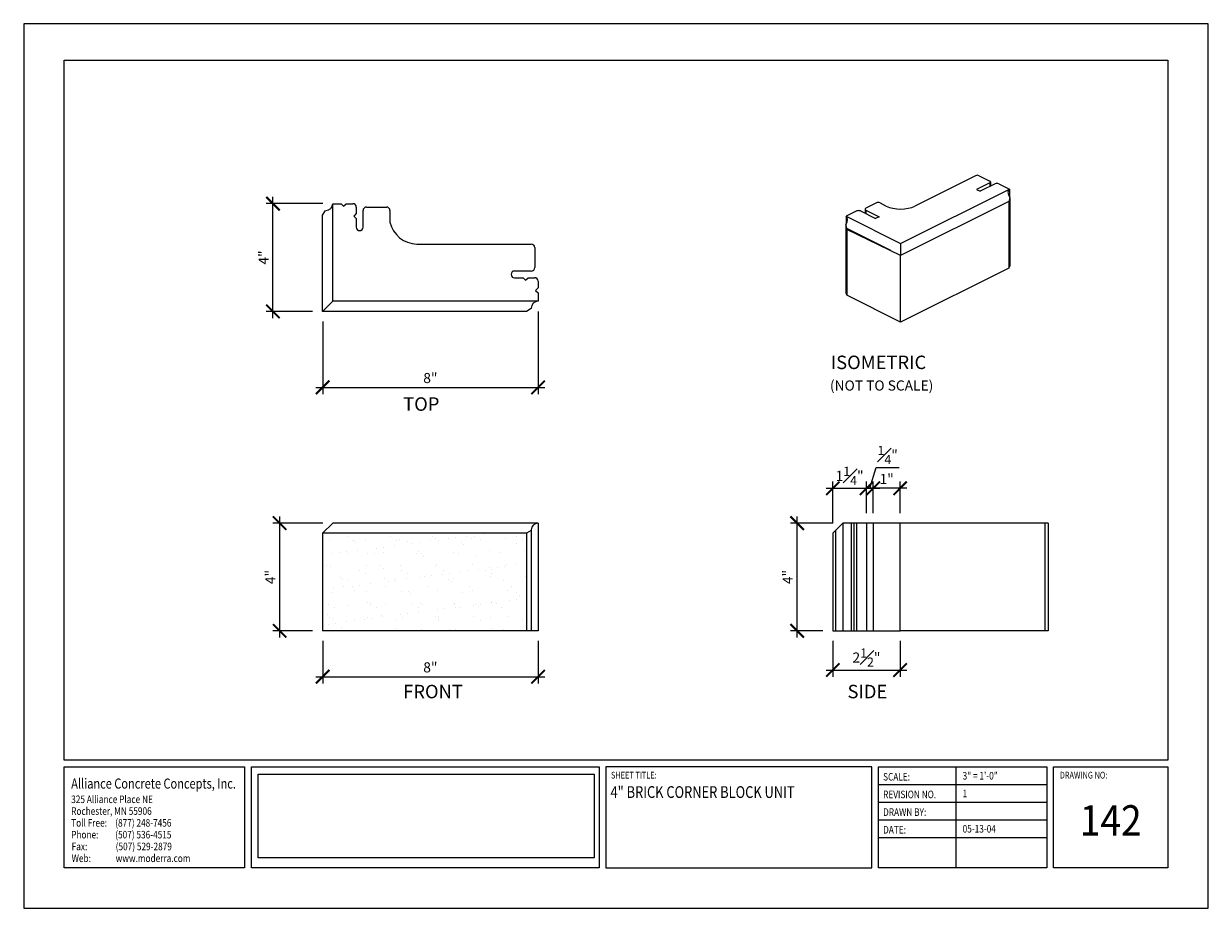
# Model space of a CAD drawing. Units: inches. Extents: x 0 to 44, y 0 to 32.8.
import ezdxf
from ezdxf.enums import TextEntityAlignment as Align

# ---------------------------------------------------------------- set-up
doc = ezdxf.new("R2010")
doc.units = ezdxf.units.IN
doc.header["$LTSCALE"] = 2
doc.header["$MEASUREMENT"] = 0
doc.layers.get('0').update_dxf_attribs({"linetype": 'CONTINUOUS'})
doc.layers.get('DefPoints').update_dxf_attribs({"linetype": 'CONTINUOUS'})
doc.styles.add('ROMANS', font='ROMANS.SHX', dxfattribs={"width": 0.85, "height": 0.375})
doc.styles.add('SWISS', font='swiss.ttf', dxfattribs={"width": 0.8, "height": 1})
doc.styles.add('SWISS-BOLD', font='swissb.ttf', dxfattribs={"width": 0.9})
doc.dimstyles.new('Tick', dxfattribs={"dimscale": 48, "dimtxt": 0.09375, "dimasz": 0.125, "dimexe": 0.0625, "dimexo": 0.09375, "dimgap": 0.03125, "dimtad": 1, "dimdec": 3, "dimlfac": -1, "dimzin": 3, "dimdsep": 46, "dimlunit": 4, "dimtxsty": 'ROMANS', "dimblk1": 'ARCHTICK', "dimblk2": 'ARCHTICK', "dimsah": 1, "dimcen": 0.09375, "dimdle": 0.0625, "dimclrt": 31, "dimazin": 2, "dimtfac": 0.9, "dimtdec": 3, "dimtmove": 1, "dimatfit": 2, "dimfxl": 0, "dimfrac": 1, "dimtolj": 1, "dimtzin": 0, "dimarcsym": 0})
picture_1 = doc.add_image_def('image1.jpg', size_in_pixel=(434, 108))

# ---------------------------------------------------------------- blocks, each defined once
blk = doc.blocks.new('_ArchTick')
at = {"color": 0, "linetype": 'ByBlock', "const_width": 0.15}
blk.add_lwpolyline([(-0.5, -0.5), (0.5, 0.5)], dxfattribs=at)
blk = doc.blocks.new('*D1')
at = {"color": 0, "lineweight": -2}
for p, q in [((30.053, 9.928), (30.053, 8.599)), ((32.553, 9.928), (32.553, 8.599)), ((29.803, 8.849), (32.803, 8.849))]:
    blk.add_line(p, q, dxfattribs=at)
at = {"layer": 'DefPoints', "color": 0}
for p in [(30.053, 10.303), (32.553, 10.303), (32.553, 8.849)]:
    blk.add_point(p, dxfattribs=at)
at = {"color": 0, "lineweight": -2, "xscale": 0.5, "yscale": 0.5, "zscale": 0.5, "rotation": 180}
blk.add_blockref('_ArchTick', (30.053, 8.849), dxfattribs=at)
at = {"color": 0, "lineweight": -2, "xscale": 0.5, "yscale": 0.5, "zscale": 0.5}
blk.add_blockref('_ArchTick', (32.553, 8.849), dxfattribs=at)
at = {"color": 7, "insert": (31.303, 9.312), "char_height": 0.375, "attachment_point": 5, "style": 'ROMANS'}
blk.add_mtext('\\A1;2{\\H0.900000x;\\S1#2;}"', dxfattribs=at)
blk = doc.blocks.new('*D2')
at = {"color": 0, "lineweight": -2}
for p, q in [((9.507, 14.553), (9.507, 10.053)), ((11.105, 14.303), (9.257, 14.303)), ((10.73, 10.303), (9.257, 10.303))]:
    blk.add_line(p, q, dxfattribs=at)
at = {"layer": 'DefPoints', "color": 0}
for p in [(11.48, 14.303), (9.507, 10.303), (11.105, 10.303)]:
    blk.add_point(p, dxfattribs=at)
at = {"color": 0, "lineweight": -2, "xscale": 0.5, "yscale": 0.5, "zscale": 0.5}
for p, rotation in [((9.507, 14.303), 90), ((9.507, 10.303), 270)]:
    blk.add_blockref('_ArchTick', p, dxfattribs=dict(at, rotation=rotation))
at = {"color": 7, "insert": (9.159, 12.303), "char_height": 0.375, "attachment_point": 5, "rotation": 90, "style": 'ROMANS'}
blk.add_mtext('\\A1;4"', dxfattribs=at)
blk = doc.blocks.new('*D3')
at = {"color": 0, "lineweight": -2}
for p, q in [((11.105, 9.928), (11.105, 8.349)), ((19.105, 9.928), (19.105, 8.349)), ((10.855, 8.599), (19.355, 8.599))]:
    blk.add_line(p, q, dxfattribs=at)
at = {"layer": 'DefPoints', "color": 0}
for p in [(11.105, 10.303), (19.105, 10.303), (19.105, 8.599)]:
    blk.add_point(p, dxfattribs=at)
at = {"color": 0, "lineweight": -2, "xscale": 0.5, "yscale": 0.5, "zscale": 0.5, "rotation": 180}
blk.add_blockref('_ArchTick', (11.105, 8.599), dxfattribs=at)
at = {"color": 0, "lineweight": -2, "xscale": 0.5, "yscale": 0.5, "zscale": 0.5}
blk.add_blockref('_ArchTick', (19.105, 8.599), dxfattribs=at)
at = {"color": 7, "insert": (15.105, 8.947), "char_height": 0.375, "attachment_point": 5, "style": 'ROMANS'}
blk.add_mtext('\\A1;8"', dxfattribs=at)
blk = doc.blocks.new('*D4')
at = {"color": 0, "lineweight": -2}
for p, q in [((19.105, 22.166), (19.105, 19.094)), ((11.105, 21.791), (11.105, 19.094)), ((10.855, 19.344), (19.355, 19.344))]:
    blk.add_line(p, q, dxfattribs=at)
at = {"layer": 'DefPoints', "color": 0}
for p in [(19.105, 22.541), (11.105, 22.166), (19.105, 19.344)]:
    blk.add_point(p, dxfattribs=at)
at = {"color": 0, "lineweight": -2, "xscale": 0.5, "yscale": 0.5, "zscale": 0.5, "rotation": 180}
blk.add_blockref('_ArchTick', (11.105, 19.344), dxfattribs=at)
at = {"color": 0, "lineweight": -2, "xscale": 0.5, "yscale": 0.5, "zscale": 0.5}
blk.add_blockref('_ArchTick', (19.105, 19.344), dxfattribs=at)
at = {"color": 7, "insert": (15.105, 19.692), "char_height": 0.375, "attachment_point": 5, "style": 'ROMANS'}
blk.add_mtext('\\A1;8"', dxfattribs=at)
blk = doc.blocks.new('*D5')
at = {"color": 0, "lineweight": -2}
for p, q in [((9.257, 21.916), (9.257, 26.416)), ((11.105, 26.166), (9.007, 26.166)), ((10.73, 22.166), (9.007, 22.166))]:
    blk.add_line(p, q, dxfattribs=at)
at = {"layer": 'DefPoints', "color": 0}
for p in [(9.257, 26.166), (11.48, 26.166), (11.105, 22.166)]:
    blk.add_point(p, dxfattribs=at)
at = {"color": 0, "lineweight": -2, "xscale": 0.5, "yscale": 0.5, "zscale": 0.5}
for p, rotation in [((9.257, 26.166), 90), ((9.257, 22.166), 270)]:
    blk.add_blockref('_ArchTick', p, dxfattribs=dict(at, rotation=rotation))
at = {"color": 7, "insert": (8.909, 24.166), "char_height": 0.375, "attachment_point": 5, "rotation": 90, "style": 'ROMANS'}
blk.add_mtext('\\A1;4"', dxfattribs=at)
blk = doc.blocks.new('*D6')
at = {"color": 0, "lineweight": -2}
for p, q in [((28.727, 10.053), (28.727, 14.553)), ((30.053, 14.303), (28.477, 14.303)), ((29.678, 10.303), (28.477, 10.303))]:
    blk.add_line(p, q, dxfattribs=at)
at = {"layer": 'DefPoints', "color": 0}
for p in [(28.727, 14.303), (30.428, 14.303), (30.053, 10.303)]:
    blk.add_point(p, dxfattribs=at)
at = {"color": 0, "lineweight": -2, "xscale": 0.5, "yscale": 0.5, "zscale": 0.5}
for p, rotation in [((28.727, 14.303), 90), ((28.727, 10.303), 270)]:
    blk.add_blockref('_ArchTick', p, dxfattribs=dict(at, rotation=rotation))
at = {"color": 7, "insert": (28.378, 12.303), "char_height": 0.375, "attachment_point": 5, "rotation": 90, "style": 'ROMANS'}
blk.add_mtext('\\A1;4"', dxfattribs=at)
blk = doc.blocks.new('*D7')
at = {"color": 0, "lineweight": -2}
for p, q in [((31.553, 14.678), (31.553, 15.846)), ((32.553, 14.678), (32.553, 15.846)), ((32.803, 15.596), (31.303, 15.596))]:
    blk.add_line(p, q, dxfattribs=at)
at = {"layer": 'DefPoints', "color": 0}
for p in [(31.553, 15.596), (31.553, 14.303), (32.553, 14.303)]:
    blk.add_point(p, dxfattribs=at)
at = {"color": 0, "lineweight": -2, "xscale": 0.5, "yscale": 0.5, "zscale": 0.5, "rotation": 180}
blk.add_blockref('_ArchTick', (31.553, 15.596), dxfattribs=at)
at = {"color": 0, "lineweight": -2, "xscale": 0.5, "yscale": 0.5, "zscale": 0.5}
blk.add_blockref('_ArchTick', (32.553, 15.596), dxfattribs=at)
at = {"color": 7, "insert": (32.053, 15.944), "char_height": 0.375, "attachment_point": 5, "style": 'ROMANS'}
blk.add_mtext('\\A1;1"', dxfattribs=at)
blk = doc.blocks.new('*D8')
at = {"color": 0, "lineweight": -2}
for p, q in [((31.428, 15.596), (31.66, 16.371)), ((31.66, 16.371), (32.519, 16.371)), ((31.303, 14.678), (31.303, 15.846)), ((31.553, 14.678), (31.553, 15.846)), ((31.053, 15.596), (31.803, 15.596))]:
    blk.add_line(p, q, dxfattribs=at)
at = {"layer": 'DefPoints', "color": 0}
for p in [(31.553, 15.596), (31.303, 14.303), (31.553, 14.303)]:
    blk.add_point(p, dxfattribs=at)
at = {"color": 0, "lineweight": -2, "xscale": 0.5, "yscale": 0.5, "zscale": 0.5, "rotation": 180}
blk.add_blockref('_ArchTick', (31.303, 15.596), dxfattribs=at)
at = {"color": 0, "lineweight": -2, "xscale": 0.5, "yscale": 0.5, "zscale": 0.5}
blk.add_blockref('_ArchTick', (31.553, 15.596), dxfattribs=at)
at = {"color": 7, "insert": (32.09, 16.834), "char_height": 0.375, "attachment_point": 5, "style": 'ROMANS'}
blk.add_mtext('\\A1;{\\H0.900000x;\\S1#4;}"', dxfattribs=at)
blk = doc.blocks.new('*D9')
at = {"color": 0, "lineweight": -2}
for p, q in [((30.053, 14.303), (30.053, 15.846)), ((31.303, 14.678), (31.303, 15.846)), ((29.803, 15.596), (31.553, 15.596))]:
    blk.add_line(p, q, dxfattribs=at)
at = {"layer": 'DefPoints', "color": 0}
for p in [(31.303, 15.596), (31.303, 14.303), (30.053, 13.928)]:
    blk.add_point(p, dxfattribs=at)
at = {"color": 0, "lineweight": -2, "xscale": 0.5, "yscale": 0.5, "zscale": 0.5, "rotation": 180}
blk.add_blockref('_ArchTick', (30.053, 15.596), dxfattribs=at)
at = {"color": 0, "lineweight": -2, "xscale": 0.5, "yscale": 0.5, "zscale": 0.5}
blk.add_blockref('_ArchTick', (31.303, 15.596), dxfattribs=at)
at = {"color": 7, "insert": (30.678, 16.059), "char_height": 0.375, "attachment_point": 5, "style": 'ROMANS'}
blk.add_mtext('\\A1;1{\\H0.900000x;\\S1#4;}"', dxfattribs=at)

msp = doc.modelspace()

# ---------------------------------------------------------------- hatches: boundary and pattern name
h = msp.add_hatch()
h.set_pattern_fill('AR-SAND', color=256, scale=0.5, style=0)
h.paths.add_polyline_path([(11.1045, 13.9276), (11.1045, 10.3026), (18.6775, 10.3026), (18.6775, 13.9276)])

# ---------------------------------------------------------------- linework, layer by layer
for p, q in [((35.3541, 27.2044), (33.1002, 26.0775)), ((35.3541, 27.2044), (33.1002, 26.0775)), ((35.8845, 26.9393), (35.389, 26.6915)), ((35.8845, 26.9393), (35.389, 26.6915)), ((35.4867, 27.2044), (35.8845, 27.0055)), ((35.4867, 27.2044), (35.8845, 27.0055)), ((36.0833, 26.9061), (35.5216, 26.6252)), ((36.0833, 26.9061), (35.5216, 26.6252)), ((35.8845, 26.9393), (35.8845, 26.8067)), ((35.8845, 26.9393), (35.8845, 26.8067)), ((35.9119, 26.9724), (35.9119, 26.8204)), ((35.9119, 26.9724), (35.9119, 26.8204)), ((36.2159, 26.9061), (36.6137, 26.7072)), ((36.2159, 26.9061), (36.6137, 26.7072)), ((32.5699, 24.6854), (36.6137, 26.7072)), ((32.5699, 24.6854), (36.6137, 26.7072)), ((35.389, 26.6915), (35.5216, 26.6252)), ((36.6137, 26.7072), (36.6137, 26.4123)), ((36.6137, 26.7072), (36.6137, 26.4123)), ((36.6137, 26.4123), (36.6258, 26.3914)), ((36.6137, 26.4123), (36.6258, 26.3914)), ((11.4795, 22.5405), (11.4795, 26.1655)), ((11.4795, 26.1655), (11.7905, 26.1655)), ((11.7905, 26.1655), (11.8845, 26.0715)), ((11.8845, 26.0715), (11.9785, 26.1655)), ((11.9785, 26.1655), (12.2295, 26.1655)), ((12.3545, 26.0405), (12.3545, 25.7969)), ((12.7295, 26.0405), (13.4795, 26.0405)), ((31.2498, 25.9615), (31.2498, 25.8095)), ((31.2498, 25.9615), (31.2498, 25.8095)), ((31.675, 26.1935), (31.2772, 25.9946)), ((31.675, 26.1935), (31.2772, 25.9946)), ((31.8076, 26.1935), (32.0396, 26.0775)), ((31.8076, 26.1935), (32.0396, 26.0775)), ((36.5861, 26.251), (32.5699, 24.2429)), ((36.5861, 26.251), (32.5699, 24.2429)), ((36.6258, 26.3914), (36.5861, 26.251)), ((36.6258, 26.3914), (36.5861, 26.251)), ((36.5861, 26.251), (36.5861, 23.7747)), ((36.5861, 26.251), (36.5861, 23.7747)), ((36.6258, 26.3914), (36.6258, 23.8487)), ((36.6258, 26.3914), (36.6258, 23.8487)), ((11.1045, 25.7385), (11.2065, 25.9155)), ((11.1045, 22.1655), (11.1045, 25.7385)), ((11.1045, 25.525), (11.1045, 25.525)), ((12.3545, 25.7969), (12.2605, 25.7029)), ((12.2605, 25.7029), (12.3545, 25.6089)), ((12.3545, 25.6089), (12.3545, 25.2905)), ((12.6045, 25.2905), (12.6045, 25.9155)), ((13.6045, 25.9155), (13.6045, 25.478)), ((30.9458, 25.8952), (30.548, 25.6963)), ((30.9458, 25.8952), (30.548, 25.6963)), ((30.548, 25.6963), (30.548, 25.4013)), ((30.548, 25.6963), (32.5699, 24.6854)), ((30.548, 25.6963), (30.548, 25.4013)), ((30.548, 25.6963), (32.5699, 24.6854)), ((31.0784, 25.8952), (31.6401, 25.6143)), ((31.0784, 25.8952), (31.6401, 25.6143)), ((31.2772, 25.9283), (31.7727, 25.6806)), ((31.2772, 25.9283), (31.2772, 25.7957)), ((31.2772, 25.9283), (31.7727, 25.6806)), ((31.2772, 25.9283), (31.2772, 25.7957)), ((31.7727, 25.6806), (31.6401, 25.6143)), ((30.5359, 25.3805), (30.548, 25.4013)), ((30.5359, 25.3805), (30.548, 25.4013)), ((30.5359, 25.3805), (30.5359, 22.8378)), ((30.5756, 25.2401), (30.5359, 25.3805)), ((30.5359, 25.3805), (30.5359, 22.8378)), ((30.5756, 25.2401), (30.5359, 25.3805)), ((30.5756, 25.2401), (30.5756, 22.7638)), ((32.2029, 24.4264), (30.5756, 25.2401)), ((30.5756, 25.2401), (30.5756, 22.7638)), ((32.2029, 24.4264), (30.5756, 25.2401)), ((32.5699, 24.2429), (30.5756, 25.2095)), ((14.6045, 24.6655), (18.8545, 24.6655)), ((32.5699, 24.6854), (32.5699, 24.2429)), ((32.5699, 24.6854), (32.5699, 24.2429)), ((18.9795, 24.5405), (18.9795, 23.7905)), ((32.5699, 21.7666), (32.5699, 24.2429)), ((32.5699, 21.7666), (32.5699, 24.2429)), ((36.5861, 23.7747), (32.5699, 21.7666)), ((36.5861, 23.7747), (32.5699, 21.7666)), ((36.5861, 23.7747), (36.6258, 23.8487)), ((36.5861, 23.7747), (36.6258, 23.8487)), ((11.1045, 23.2905), (11.1045, 23.6655)), ((18.8545, 23.6655), (18.2295, 23.6655)), ((18.2295, 23.4155), (18.5479, 23.4155)), ((18.5479, 23.4155), (18.6419, 23.3215)), ((18.6419, 23.3215), (18.7359, 23.4155)), ((18.7359, 23.4155), (18.9795, 23.4155)), ((19.1045, 23.0395), (19.0105, 22.9455)), ((19.0105, 22.9455), (19.1045, 22.8515)), ((19.1045, 23.2905), (19.1045, 23.0395)), ((11.4795, 22.5405), (11.1045, 22.1655)), ((19.1045, 22.5405), (11.4795, 22.5405)), ((19.1045, 22.8515), (19.1045, 22.5405)), ((30.5359, 22.8378), (30.5756, 22.7638)), ((30.5359, 22.8378), (30.5756, 22.7638)), ((32.5699, 21.7666), (30.5756, 22.7638)), ((32.5699, 21.7666), (30.6439, 22.7296)), ((18.6775, 22.1655), (11.1045, 22.1655)), ((18.8545, 22.2675), (18.6775, 22.1655)), ((18.8545, 22.2905), (18.8545, 22.2675)), ((11.4795, 14.3026), (11.1045, 13.9276)), ((19.1045, 14.3026), (11.4795, 14.3026)), ((19.1045, 14.3026), (19.1045, 10.3026)), ((30.428, 14.3026), (30.053, 13.9276)), ((30.428, 14.3026), (30.428, 10.3026)), ((32.553, 14.3026), (30.428, 14.3026)), ((30.739, 14.3026), (30.739, 10.3026)), ((30.833, 14.3026), (30.833, 10.3026)), ((30.927, 14.3026), (30.927, 10.3026)), ((31.303, 14.3026), (31.303, 10.3026)), ((31.553, 14.3026), (31.553, 10.3026)), ((38.053, 14.3026), (32.553, 14.3026)), ((32.553, 10.3026), (32.553, 14.3026)), ((37.928, 14.3026), (37.928, 10.3026)), ((38.053, 14.3026), (38.053, 10.3026)), ((18.6775, 13.9276), (11.1045, 13.9276)), ((11.1045, 13.9276), (11.1045, 10.3026)), ((18.8545, 14.0296), (18.6775, 13.9276)), ((18.6775, 13.9276), (18.6775, 10.3026)), ((18.8545, 14.0526), (18.8545, 14.0296)), ((18.8545, 14.0296), (18.8545, 10.3026)), ((30.053, 13.9276), (30.053, 10.3026)), ((30.155, 14.0296), (30.155, 10.3026)), ((19.1045, 10.3026), (11.1045, 10.3026)), ((30.053, 10.3026), (32.553, 10.3026)), ((38.053, 10.3026), (32.553, 10.3026))]:
    msp.add_line(p, q)
at = {"color": 7}
for p, q in [((34.625, 5.25), (34.625, 1.5)), ((31.75, 4.5937), (38, 4.5937)), ((31.75, 3.9375), (38, 3.9375)), ((31.75, 3.2812), (38, 3.2812)), ((31.75, 2.625), (38, 2.625))]:
    msp.add_line(p, q, dxfattribs=at)
for points in [[(0, 0), (44, 0), (44, 32.8488), (0, 32.8488)], [(42.5, 5.5), (1.5, 5.5), (1.5, 31.5), (42.5, 31.5)], [(1.5, 5.25), (8.207, 5.25), (8.207, 1.5), (1.5, 1.5)], [(8.457, 5.25), (21.375, 5.25), (21.375, 1.5), (21.375, 1.5), (8.457, 1.5)], [(31.5, 5.25), (21.625, 5.25), (21.625, 1.5), (31.5, 1.5)], [(31.75, 5.25), (38, 5.25), (38, 1.5), (31.75, 1.5)], [(42.5, 1.5), (38.25, 1.5), (38.25, 5.25), (42.5, 5.25)]]:
    msp.add_lwpolyline(points, close=True, dxfattribs=at)
for centre, radius, start, end in [((11.2295, 26.1655), 0.25, 270, 0), ((12.2295, 26.0405), 0.125, 0, 90), ((12.7295, 25.9155), 0.125, 90, 180), ((13.4795, 25.9155), 0.125, 360, 90), ((12.4795, 25.2905), 0.125, 180, 360), ((14.6228, 25.7096), 1.0443, 192.81533, 268.99695), ((18.8545, 24.5405), 0.125, 360, 90), ((18.8545, 23.7905), 0.125, 270, 360), ((18.2295, 23.5405), 0.125, 90, 270), ((18.9795, 23.2905), 0.125, 0, 90), ((19.1045, 22.2905), 0.25, 90, 180), ((19.1045, 14.0526), 0.25, 90, 180)]:
    msp.add_arc(centre, radius, start, end)
for centre, major_axis, ratio, start_param, end_param in [((35.4204, 27.1713), (0.0937, 0), 0.5, 0.7853982, 2.3561945), ((35.4204, 27.1713), (0.0937, 0), 0.5, 0.7853982, 2.3561945), ((35.8182, 26.9724), (-0.0938, 0), 0.5, 2.3561945, 3.9269908), ((35.8182, 26.9724), (-0.0938, 0), 0.5, 2.3561945, 3.9269908), ((36.1496, 26.873), (0.0937, 0), 0.5, 0.7853982, 2.3561945), ((36.1496, 26.873), (0.0937, 0), 0.5, 0.7853982, 2.3561945), ((36.7463, 26.4786), (-0.1391, 0.225), 0.5587454, -0.0503395, 1.5204568), ((36.7463, 26.4786), (-0.1391, 0.225), 0.5587454, -0.0503395, 1.5204568), ((31.3435, 25.9615), (-0.0938, 0), 0.5, -0.7853982, 0.7853982), ((31.3435, 25.9615), (-0.0938, 0), 0.5, -0.7853982, 0.7853982), ((31.7413, 26.1603), (0.0937, 0), 0.5, 0.7853982, 2.3561945), ((31.7413, 26.1603), (0.0937, 0), 0.5, 0.7853982, 2.3561945), ((32.5699, 26.3426), (-0.75, 0), 0.5, 0.7853982, 2.3561945), ((32.5699, 26.3426), (-0.75, 0), 0.5, 0.7853982, 2.3561945), ((30.4154, 25.4676), (0.1391, 0.225), 0.5587454, -1.5204568, 0.0503395), ((30.4154, 25.4676), (0.1391, 0.225), 0.5587454, -1.5204568, 0.0503395), ((31.0121, 25.862), (-0.0937, 0), 0.5, 3.9269908, 5.4977871), ((31.0121, 25.862), (-0.0937, 0), 0.5, 3.9269908, 5.4977871)]:
    msp.add_ellipse(centre, major_axis=major_axis, ratio=ratio, start_param=start_param, end_param=end_param)

# ---------------------------------------------------------------- texts
at = {"color": 7, "width": 0.8}
for s, height, style, p in [('Alliance Concrete Concepts, Inc.', 0.375, 'SWISS', (1.765, 4.6328)), ('3" = 1\'-0"', 0.28125, 'ROMANS', (34.875, 4.9219)), ('1', 0.2812, 'ROMANS', (34.875, 4.2656)), ('325 Alliance Place NE', 0.28125, 'ROMANS', (1.765, 4.0481)), ('Rochester, MN 55906', 0.28125, 'ROMANS', (1.765, 3.6106)), ('Toll Free:', 0.28125, 'ROMANS', (1.765, 3.1731)), ('(877) 248-7456', 0.28125, 'ROMANS', (3.4007, 3.1731)), ('05-13-04', 0.28125, 'ROMANS', (34.875, 2.9531)), ('Phone:', 0.28125, 'ROMANS', (1.765, 2.7356)), ('(507) 536-4515', 0.28125, 'ROMANS', (3.4007, 2.7356)), ('Fax:', 0.28125, 'ROMANS', (1.7812, 2.2959)), ('(507) 529-2879', 0.28125, 'ROMANS', (3.4169, 2.2959)), ('Web:', 0.28125, 'ROMANS', (1.7812, 1.8584)), ('www.moderra.com', 0.28125, 'ROMANS', (3.4169, 1.8584))]:
    msp.add_text(s, height=height, dxfattribs=dict(at, style=style)).set_placement(p, align=Align.MIDDLE_LEFT)
for s, height, style, p in [('SHEET TITLE:', 0.25, 'ROMANS', (21.8125, 4.741)), ('SCALE:', 0.28125, 'ROMANS', (31.9213, 4.6562)), ('DRAWING NO:', 0.25, 'ROMANS', (38.4838, 4.741)), ('4" BRICK CORNER BLOCK UNIT', 0.4375, 'SWISS', (21.7963, 3.9609)), ('REVISION NO.', 0.28125, 'ROMANS', (31.9213, 4)), ('DRAWN BY:', 0.28125, 'ROMANS', (31.9213, 3.3438)), ('DATE:', 0.28125, 'ROMANS', (31.9213, 2.6875))]:
    msp.add_text(s, height=height, dxfattribs=dict(at, style=style)).set_placement(p, align=Align.BOTTOM_LEFT)
at = {"color": 7, "style": 'SWISS-BOLD', "width": 0.9}
msp.add_text('142', height=1.125, dxfattribs=at).set_placement((40.375, 3.2656), align=Align.MIDDLE_CENTER)
at = {"color": 7}
for s, insert, char_height, attachment_point, style in [('ISOMETRIC', (29.978, 19.8665), 0.5, 7, 'SWISS'), ('(NOT TO SCALE)', (29.9464, 19.6005), 0.375, 1, 'ROMANS'), ('TOP', (14.0951, 18.3174), 0.5, 7, 'SWISS'), ('FRONT', (14.0951, 7.6425), 0.5, 7, 'SWISS'), ('SIDE', (30.5992, 7.6425), 0.5, 7, 'SWISS')]:
    msp.add_mtext(s, dxfattribs=dict(at, insert=insert, char_height=char_height, attachment_point=attachment_point, style=style))

# ---------------------------------------------------------------- dimensions: what is measured, and where the dimension line sits
for base, p1, p2, picture, middle in [((9.2572, 26.1655), (11.1045, 22.1655), (11.4795, 26.1655), '*D5', (8.909, 24.1655)), ((9.5072, 10.3026), (11.4795, 14.3026), (11.1045, 10.3026), '*D2', (9.159, 12.3026)), ((28.7267, 14.3026), (30.053, 10.3026), (30.428, 14.3026), '*D6', (28.3785, 12.3026))]:
    dim = msp.add_linear_dim(base=base, p1=p1, p2=p2, angle=90, dimstyle='Tick', override={"dimscale": 4, "dimclrt": 7})
    dim.commit()
    dim.dimension.update_dxf_attribs({"geometry": picture, "text_midpoint": middle})
for base, p1, p2, picture, middle in [((19.1045, 19.3439), (11.1045, 22.1655), (19.1045, 22.5405), '*D4', (15.1045, 19.6921)), ((31.553, 15.5961), (31.303, 14.3026), (31.553, 14.3026), '*D8', (31.7855, 16.8336)), ((31.303, 15.5961), (30.053, 13.9276), (31.303, 14.3026), '*D9', (30.678, 16.0586)), ((31.553, 15.5961), (32.553, 14.3026), (31.553, 14.3026), '*D7', (32.053, 15.9444)), ((19.1045, 8.5992), (11.1045, 10.3026), (19.1045, 10.3026), '*D3', (15.1045, 8.9474)), ((32.553, 8.8492), (30.053, 10.3026), (32.553, 10.3026), '*D1', (31.303, 9.3117))]:
    dim = msp.add_linear_dim(base=base, p1=p1, p2=p2, dimstyle='Tick', override={"dimscale": 4, "dimclrt": 7})
    dim.commit()
    dim.dimension.update_dxf_attribs({"geometry": picture, "text_midpoint": middle})

# ---------------------------------------------------------------- referenced raster images: frames only (the image files are external)
at = {"color": 255}
image = msp.add_image(picture_1, insert=(8.7107, 1.8712), size_in_units=(12.4758, 3.1046), dxfattribs=at)
image.dxf.flags = 7

doc.saveas('drawing.dxf')
